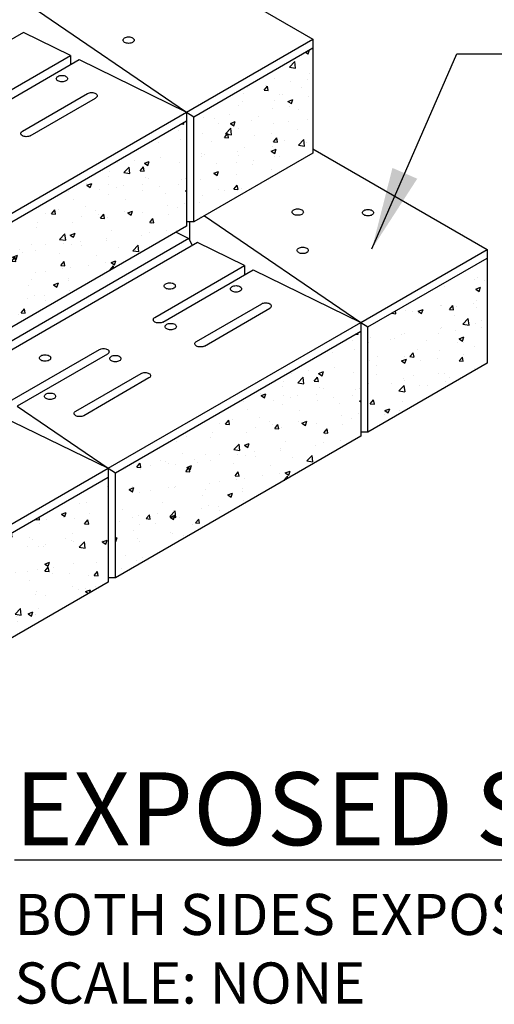
# Model space of a CAD drawing. Units: inches. Extents: x 220 to 398, y 1160 to 1269.
# Drawn here: x 313 to 339, y 1167 to 1221 of the extents above; entities that cross this region are included whole.
import ezdxf

# ---------------------------------------------------------------- set-up
doc = ezdxf.new("R2010")
doc.units = ezdxf.units.IN
doc.header["$MEASUREMENT"] = 0
doc.layers.add('NOTES_AND_DIMS', color=7, linetype='Continuous')
doc.layers.add('UNIT', color=2, linetype='Continuous')
doc.styles.add('T175', font='ROMANS')
doc.dimstyles.new('1-2CD', dxfattribs={"dimtxt": 2.25, "dimasz": 4.5, "dimexe": 0.375, "dimexo": 1.125, "dimgap": 0.75, "dimtad": 0, "dimtih": 1, "dimtoh": 1, "dimzin": 0, "dimdsep": 46, "dimlunit": 4, "dimtxsty": 'T175', "dimcen": -0.5, "dimadec": 0, "dimazin": 0, "dimtfac": 1, "dimtofl": 0, "dimtmove": 0, "dimatfit": 3, "dimfxl": 0, "dimtolj": 1, "dimtzin": 0, "dimarcsym": 0})

# ---------------------------------------------------------------- blocks, each defined once
blk = doc.blocks.new('*X30')
at = {"color": 0}
for p, q in [((364.236, 278.955), (364.221, 279.033)), ((363.934, 278.62), (363.934, 278.62)), ((364.107, 278.967), (364.236, 278.956)), ((362.849, 277.938), (362.849, 277.938)), ((364.034, 278.119), (364.034, 278.119)), ((360.589, 276.831), (360.589, 276.831)), ((361.527, 276.954), (361.527, 276.954)), ((362.078, 276.813), (362.34, 276.914)), ((362.265, 276.687), (362.341, 276.913)), ((362.948, 277.141), (362.948, 277.141)), ((363.988, 276.871), (363.988, 276.871)), ((360.146, 276.35), (360.146, 276.35)), ((360.939, 276.298), (361.231, 276.602)), ((360.939, 276.298), (361.272, 276.246)), ((361.273, 276.246), (361.231, 276.602)), ((361.842, 276.39), (362.023, 276.605)), ((361.842, 276.39), (362.066, 276.37)), ((362.066, 276.37), (362.023, 276.605)), ((362.04, 276.59), (362.04, 276.59)), ((362.078, 276.813), (362.264, 276.687)), ((360.117, 276.107), (360.117, 276.107)), ((362.119, 276.022), (362.119, 276.022)), ((362.32, 276.002), (362.32, 276.002)), ((364.121, 275.938), (364.121, 275.938)), ((364.33, 275.974), (364.33, 275.974)), ((357.946, 275.251), (357.946, 275.251)), ((358.906, 275.688), (358.906, 275.688)), ((358.927, 275.603), (359.19, 275.704)), ((358.927, 275.603), (359.114, 275.478)), ((359.114, 275.477), (359.19, 275.704)), ((359.602, 275.352), (359.602, 275.352)), ((360.133, 275.627), (360.133, 275.627)), ((360.541, 275.475), (360.541, 275.475)), ((360.908, 275.603), (360.908, 275.603)), ((361.961, 275.662), (361.961, 275.662)), ((361.995, 275.342), (361.995, 275.342)), ((362.91, 275.518), (362.91, 275.518)), ((363.942, 275.623), (363.942, 275.623)), ((364.316, 275.303), (364.38, 275.328)), ((364.316, 275.303), (364.38, 275.26)), ((358.175, 274.838), (358.175, 274.838)), ((360.101, 275.102), (360.101, 275.102)), ((361.031, 274.803), (361.031, 274.803)), ((363.218, 275.179), (363.218, 275.179)), ((356.983, 274.04), (357.164, 274.255)), ((357.207, 274.02), (357.164, 274.255)), ((357.369, 274.285), (357.369, 274.285)), ((358.844, 274.428), (358.844, 274.428)), ((359.371, 274.201), (359.371, 274.201)), ((360.975, 274.183), (360.975, 274.183)), ((361.165, 274.094), (361.428, 274.194)), ((361.352, 273.967), (361.428, 274.194)), ((363.343, 274.495), (363.343, 274.495)), ((363.897, 274.374), (363.897, 274.374)), ((364.282, 274.619), (364.282, 274.619)), ((356.657, 274.052), (356.657, 274.052)), ((356.983, 274.04), (357.207, 274.02)), ((358.616, 273.873), (358.616, 273.873)), ((359.554, 273.996), (359.554, 273.996)), ((359.673, 273.805), (359.853, 274.02)), ((359.673, 273.805), (359.897, 273.785)), ((359.897, 273.785), (359.854, 274.02)), ((360.055, 273.853), (360.055, 273.853)), ((361.165, 274.094), (361.352, 273.968)), ((361.373, 274.116), (361.373, 274.116)), ((361.949, 274.093), (361.949, 274.093)), ((362.362, 273.569), (362.543, 273.785)), ((362.587, 273.549), (362.543, 273.784)), ((363.375, 274.031), (363.375, 274.031)), ((354.288, 273.068), (354.288, 273.068)), ((354.827, 273.374), (354.827, 273.374)), ((356.182, 273.308), (356.182, 273.308)), ((356.247, 273.561), (356.247, 273.561)), ((358.13, 273.589), (358.13, 273.589)), ((360.277, 273.116), (360.277, 273.116)), ((362.362, 273.569), (362.586, 273.55)), ((362.464, 273.491), (362.464, 273.491)), ((363.295, 273.14), (363.295, 273.14)), ((363.851, 273.126), (363.851, 273.126)), ((357.434, 272.645), (357.726, 272.949)), ((357.434, 272.645), (357.767, 272.593)), ((357.768, 272.593), (357.726, 272.949)), ((358.015, 272.884), (358.277, 272.985)), ((358.015, 272.884), (358.201, 272.758)), ((358.09, 272.74), (358.09, 272.74)), ((358.201, 272.758), (358.277, 272.985)), ((358.568, 272.517), (358.568, 272.517)), ((359.988, 272.704), (359.988, 272.704)), ((360.009, 272.605), (360.009, 272.605)), ((361.904, 272.845), (361.904, 272.845)), ((362.357, 273.016), (362.357, 273.016)), ((353.426, 272.034), (353.426, 272.034)), ((353.716, 271.989), (353.716, 271.989)), ((354.637, 272.453), (354.637, 272.453)), ((355.261, 272.082), (355.261, 272.082)), ((355.903, 272.365), (355.903, 272.365)), ((356.136, 272.06), (356.136, 272.06)), ((356.639, 272.369), (356.639, 272.369)), ((357.629, 272.394), (357.629, 272.394)), ((358.084, 272.341), (358.084, 272.341)), ((358.641, 272.284), (358.641, 272.284)), ((360.643, 272.2), (360.643, 272.2)), ((361.436, 272.024), (361.728, 272.329)), ((361.436, 272.024), (361.77, 271.973)), ((361.77, 271.972), (361.728, 272.329)), ((351.529, 271.614), (351.529, 271.614)), ((352.124, 271.69), (352.304, 271.905)), ((352.124, 271.69), (352.348, 271.67)), ((352.348, 271.67), (352.305, 271.905)), ((352.317, 271.556), (352.317, 271.556)), ((352.902, 271.771), (352.902, 271.771)), ((353.841, 271.895), (353.841, 271.895)), ((354.242, 271.82), (354.242, 271.82)), ((354.813, 271.454), (354.994, 271.67)), ((354.813, 271.454), (355.038, 271.435)), ((354.864, 271.675), (355.126, 271.775)), ((354.864, 271.675), (355.05, 271.549)), ((355.038, 271.435), (354.994, 271.67)), ((355.05, 271.548), (355.126, 271.775)), ((355.428, 271.95), (355.428, 271.95)), ((357.43, 271.865), (357.43, 271.865)), ((359.432, 271.781), (359.432, 271.781)), ((360.253, 271.374), (360.516, 271.475)), ((360.44, 271.248), (360.516, 271.475)), ((361.434, 271.696), (361.434, 271.696)), ((356.643, 270.915), (356.643, 270.915)), ((357.503, 271.219), (357.684, 271.435)), ((357.503, 271.219), (357.727, 271.2)), ((357.581, 271.038), (357.581, 271.038)), ((357.728, 271.199), (357.684, 271.434)), ((358.038, 271.092), (358.038, 271.092)), ((359.002, 271.225), (359.002, 271.225)), ((359.964, 271.357), (359.964, 271.357)), ((360.193, 270.984), (360.374, 271.199)), ((360.193, 270.984), (360.233, 270.98)), ((360.253, 271.374), (360.439, 271.248)), ((360.397, 271.075), (360.374, 271.199)), ((351.713, 270.465), (351.975, 270.566)), ((351.713, 270.465), (351.899, 270.339)), ((351.889, 270.632), (351.889, 270.632)), ((351.9, 270.339), (351.976, 270.566)), ((352.854, 270.416), (352.854, 270.416)), ((353.891, 270.547), (353.891, 270.547)), ((354.197, 270.571), (354.197, 270.571)), ((354.274, 270.603), (354.274, 270.603)), ((355.893, 270.463), (355.893, 270.463)), ((356.091, 270.811), (356.091, 270.811)), ((357.895, 270.378), (357.895, 270.378)), ((357.935, 270.503), (357.935, 270.503)), ((351.915, 270.292), (351.915, 270.292)), ((352.271, 270.307), (352.271, 270.307)), ((355.748, 270.127), (355.748, 270.127)), ((357.102, 270.165), (357.365, 270.266)), ((357.102, 270.165), (357.289, 270.039)), ((357.289, 270.039), (357.365, 270.265)), ((357.993, 269.844), (357.993, 269.844)), ((351.374, 269.376), (351.374, 269.376)), ((353.561, 269.752), (353.561, 269.752)), ((353.929, 268.992), (354.221, 269.297)), ((354.151, 269.323), (354.151, 269.323)), ((354.263, 268.94), (354.221, 269.296)), ((355.656, 269.436), (355.656, 269.436)), ((356.045, 269.563), (356.045, 269.563)), ((356.595, 269.559), (356.595, 269.559)), ((356.646, 269.304), (356.646, 269.304)), ((358.015, 269.746), (358.015, 269.746)), ((351.868, 268.937), (351.868, 268.937)), ((352.226, 269.059), (352.226, 269.059)), ((352.644, 268.869), (352.825, 269.085)), ((352.644, 268.869), (352.868, 268.849)), ((352.868, 268.849), (352.825, 269.084)), ((353.288, 269.124), (353.288, 269.124)), ((353.929, 268.992), (354.262, 268.94)), ((353.951, 268.955), (354.214, 269.056)), ((353.951, 268.955), (354.138, 268.829)), ((354.138, 268.829), (354.214, 269.056)), ((354.459, 268.928), (354.459, 268.928)), ((355.334, 268.634), (355.515, 268.849)), ((355.558, 268.614), (355.515, 268.849)), ((351.159, 268.716), (351.159, 268.716)), ((351.95, 268.212), (351.95, 268.212)), ((352.272, 268.553), (352.272, 268.553)), ((353.161, 268.631), (353.161, 268.631)), ((355.163, 268.547), (355.163, 268.547)), ((355.334, 268.634), (355.558, 268.614)), ((350.957, 267.806), (351.063, 267.847)), ((350.987, 267.62), (351.063, 267.846)), ((352.18, 267.81), (352.18, 267.81)), ((353.952, 268.127), (353.952, 268.127)), ((354.105, 268.075), (354.105, 268.075)), ((354.67, 267.957), (354.67, 267.957)), ((350.957, 267.64), (350.987, 267.62)), ((352.301, 267.645), (352.301, 267.645)), ((353.705, 267.241), (353.705, 267.241)), ((351.518, 266.865), (351.518, 266.865)), ((352.415, 266.725), (352.415, 266.725)), ((351.315, 266.166), (351.315, 266.166)), ((352.134, 266.562), (352.134, 266.562))]:
    blk.add_line(p, q, dxfattribs=at)
blk = doc.blocks.new('*X27')
at = {"color": 0}
for p, q in [((486.442, 126.103), (486.442, 126.103)), ((486.449, 126.562), (486.449, 126.562)), ((484.912, 125.16), (484.912, 125.16)), ((485.289, 125.251), (485.289, 125.251)), ((482.743, 124.277), (482.712, 124.444)), ((483.936, 124.589), (484.199, 124.689)), ((483.936, 124.589), (484.123, 124.463)), ((484.035, 124.437), (484.035, 124.437)), ((484.123, 124.462), (484.199, 124.689)), ((485.455, 124.624), (485.455, 124.624)), ((482.519, 124.297), (482.576, 124.365)), ((482.519, 124.297), (482.743, 124.277)), ((482.718, 124.09), (482.718, 124.09)), ((483.096, 124.313), (483.096, 124.313)), ((484.666, 124.371), (484.666, 124.371)), ((485.208, 124.062), (485.389, 124.277)), ((485.208, 124.062), (485.432, 124.042)), ((485.433, 124.042), (485.389, 124.277)), ((480.823, 123.353), (480.972, 123.253)), ((480.909, 123.403), (481.238, 123.352)), ((480.972, 123.253), (481.048, 123.479)), ((481.031, 123.474), (481.048, 123.48)), ((481.238, 123.351), (481.212, 123.578)), ((484.535, 123.564), (484.535, 123.564)), ((480.161, 122.813), (480.161, 122.813)), ((480.969, 122.909), (480.969, 122.909)), ((482.11, 122.834), (482.11, 122.834)), ((482.18, 123.328), (482.18, 123.328)), ((482.348, 123.188), (482.348, 123.188)), ((482.672, 122.842), (482.672, 122.842)), ((482.971, 122.824), (482.971, 122.824)), ((483.048, 122.958), (483.048, 122.958)), ((484.182, 123.244), (484.182, 123.244)), ((484.469, 123.145), (484.469, 123.145)), ((484.62, 123.123), (484.62, 123.123)), ((484.906, 122.783), (485.199, 123.087)), ((485.24, 122.731), (485.199, 123.087)), ((486.174, 123.079), (486.437, 123.18)), ((486.174, 123.079), (486.361, 122.953)), ((486.184, 123.159), (486.184, 123.159)), ((486.361, 122.953), (486.437, 123.179)), ((479.741, 122.523), (479.741, 122.523)), ((480.778, 122.602), (480.778, 122.602)), ((484.906, 122.783), (485.24, 122.731)), ((484.973, 122.74), (484.973, 122.74)), ((480.349, 121.712), (480.53, 121.927)), ((480.573, 121.692), (480.53, 121.927)), ((483.024, 121.869), (483.286, 121.97)), ((483.024, 121.869), (483.21, 121.743)), ((483.21, 121.743), (483.286, 121.97)), ((484.575, 121.875), (484.575, 121.875)), ((485.85, 121.978), (485.85, 121.978)), ((479.432, 121.507), (479.432, 121.507)), ((480.349, 121.712), (480.573, 121.692)), ((480.733, 121.353), (480.733, 121.353)), ((481.123, 121.355), (481.123, 121.355)), ((481.434, 121.422), (481.434, 121.422)), ((482.062, 121.479), (482.062, 121.479)), ((482.627, 121.593), (482.627, 121.593)), ((483.039, 121.476), (483.22, 121.692)), ((483.039, 121.476), (483.263, 121.457)), ((483.263, 121.456), (483.22, 121.691)), ((483.436, 121.337), (483.436, 121.337)), ((483.482, 121.666), (483.482, 121.666)), ((484.38, 121.326), (484.38, 121.326)), ((485.438, 121.253), (485.438, 121.253)), ((485.729, 121.241), (485.909, 121.456)), ((485.729, 121.241), (485.953, 121.221)), ((485.953, 121.221), (485.909, 121.456)), ((476.396, 120.733), (476.396, 120.733)), ((476.86, 120.808), (476.86, 120.808)), ((477.335, 120.856), (477.335, 120.856)), ((478.755, 121.043), (478.755, 121.043)), ((478.807, 121.089), (478.807, 121.089)), ((479.873, 120.66), (480.135, 120.761)), ((479.873, 120.66), (480.059, 120.534)), ((480.059, 120.534), (480.135, 120.76)), ((482.193, 120.951), (482.193, 120.951)), ((486.454, 120.89), (486.454, 120.89)), ((477.819, 120.2), (477.819, 120.2)), ((480.006, 120.575), (480.006, 120.575)), ((480.687, 120.105), (480.687, 120.105)), ((482.496, 120.187), (482.496, 120.187)), ((482.581, 120.345), (482.581, 120.345)), ((483.091, 120.127), (483.091, 120.127)), ((484.529, 120.626), (484.529, 120.626)), ((484.864, 120.499), (484.864, 120.499)), ((485.262, 120.359), (485.525, 120.46)), ((485.262, 120.359), (485.416, 120.255)), ((485.278, 120.503), (485.278, 120.503)), ((485.466, 120.284), (485.525, 120.46)), ((485.803, 120.622), (485.803, 120.622)), ((474.698, 119.76), (474.698, 119.76)), ((475.49, 119.362), (475.671, 119.577)), ((475.632, 119.825), (475.632, 119.825)), ((475.714, 119.342), (475.671, 119.577)), ((476.7, 119.675), (476.7, 119.675)), ((477.399, 119.75), (477.691, 120.055)), ((477.399, 119.75), (477.733, 119.699)), ((477.733, 119.698), (477.692, 120.055)), ((477.768, 119.564), (477.768, 119.564)), ((478.702, 119.59), (478.702, 119.59)), ((478.762, 119.841), (478.762, 119.841)), ((480.137, 119.876), (480.137, 119.876)), ((480.904, 119.752), (480.904, 119.752)), ((481.075, 120), (481.075, 120)), ((474.92, 119.32), (474.92, 119.32)), ((475.409, 119.254), (475.409, 119.254)), ((475.489, 119.256), (475.489, 119.256)), ((475.49, 119.362), (475.714, 119.342)), ((476.348, 119.377), (476.348, 119.377)), ((476.722, 119.45), (476.984, 119.551)), ((476.722, 119.45), (476.908, 119.324)), ((476.814, 119.56), (476.814, 119.56)), ((476.909, 119.324), (476.985, 119.551)), ((477.491, 119.171), (477.491, 119.171)), ((478.18, 119.126), (478.361, 119.342)), ((478.18, 119.126), (478.404, 119.107)), ((478.404, 119.106), (478.361, 119.341)), ((478.717, 119.377), (478.717, 119.377)), ((479.493, 119.087), (479.493, 119.087)), ((480.704, 119.506), (480.704, 119.506)), ((480.869, 118.891), (481.05, 119.106)), ((481.094, 118.871), (481.05, 119.106)), ((481.402, 119.13), (481.694, 119.434)), ((481.402, 119.13), (481.735, 119.078)), ((481.735, 119.078), (481.694, 119.434)), ((482.111, 119.15), (482.374, 119.251)), ((482.111, 119.15), (482.298, 119.024)), ((482.298, 119.024), (482.374, 119.25)), ((482.536, 119.097), (482.536, 119.097)), ((482.706, 119.421), (482.706, 119.421)), ((474.344, 118.626), (474.344, 118.626)), ((476.53, 119.001), (476.53, 119.001)), ((478.716, 118.593), (478.716, 118.593)), ((480.089, 118.521), (480.089, 118.521)), ((480.642, 118.857), (480.642, 118.857)), ((480.869, 118.891), (481.094, 118.871)), ((481.495, 119.002), (481.495, 119.002)), ((481.509, 118.708), (481.509, 118.708)), ((473.571, 118.241), (473.834, 118.342)), ((473.571, 118.241), (473.758, 118.115)), ((473.758, 118.115), (473.834, 118.341)), ((474.874, 118.071), (474.874, 118.071)), ((476.768, 118.311), (476.768, 118.311)), ((476.782, 118.085), (476.782, 118.085)), ((478.96, 117.94), (479.223, 118.041)), ((479.147, 117.814), (479.223, 118.041)), ((479.15, 118.397), (479.15, 118.397)), ((480.15, 118.064), (480.15, 118.064)), ((473.952, 117.853), (473.952, 117.853)), ((474.423, 117.775), (474.423, 117.775)), ((475.362, 117.898), (475.362, 117.898)), ((475.954, 117.769), (475.954, 117.769)), ((477.956, 117.684), (477.956, 117.684)), ((477.963, 117.689), (477.963, 117.689)), ((478.96, 117.94), (479.147, 117.815)), ((479.958, 117.6), (479.958, 117.6)), ((480.596, 117.608), (480.596, 117.608)), ((473.321, 116.776), (473.501, 116.992)), ((473.545, 116.756), (473.501, 116.991)), ((473.589, 116.938), (473.589, 116.938)), ((475.776, 117.313), (475.776, 117.313)), ((476.723, 117.063), (476.723, 117.063)), ((478.164, 116.918), (478.164, 116.918)), ((478.671, 117.344), (478.671, 117.344)), ((479.102, 117.042), (479.102, 117.042)), ((473.321, 116.776), (473.545, 116.757)), ((473.894, 116.098), (474.186, 116.402)), ((474.228, 116.045), (474.187, 116.402)), ((474.375, 116.419), (474.375, 116.419)), ((474.829, 116.823), (474.829, 116.823)), ((475.795, 116.606), (475.795, 116.606)), ((475.809, 116.731), (476.072, 116.832)), ((475.809, 116.731), (475.996, 116.605)), ((475.996, 116.605), (476.072, 116.831)), ((476.01, 116.541), (476.191, 116.756)), ((476.01, 116.541), (476.234, 116.521)), ((476.235, 116.521), (476.191, 116.756)), ((478.817, 116.445), (478.881, 116.521)), ((478.887, 116.486), (478.881, 116.521)), ((473.222, 115.937), (473.222, 115.937)), ((473.436, 116.296), (473.436, 116.296)), ((473.894, 116.098), (474.228, 116.046)), ((475.224, 115.853), (475.224, 115.853)), ((476.677, 115.815), (476.677, 115.815)), ((474.013, 115.433), (474.013, 115.433)), ((474.783, 115.575), (474.783, 115.575)), ((476.015, 115.349), (476.015, 115.349)), ((477.226, 115.768), (477.226, 115.768)), ((473.389, 114.94), (473.389, 114.94)), ((474.809, 115.127), (474.809, 115.127)), ((475.621, 115.076), (475.621, 115.076)), ((473.434, 114.701), (473.434, 114.701)), ((474.737, 114.326), (474.737, 114.326)), ((473.822, 113.648), (473.822, 113.648)), ((473.841, 113.955), (474.022, 114.171)), ((473.841, 113.955), (474.065, 113.936)), ((474.065, 113.935), (474.022, 114.17)), ((474.332, 113.877), (474.332, 113.877)), ((474.478, 113.946), (474.478, 113.946))]:
    blk.add_line(p, q, dxfattribs=at)
blk = doc.blocks.new('*X31')
at = {"color": 0}
for p, q in [((657.513, 405.032), (657.513, 405.032)), ((655.703, 404.52), (655.703, 404.52)), ((657.338, 404.944), (657.338, 404.944)), ((657.429, 404.402), (657.692, 404.503)), ((657.616, 404.276), (657.692, 404.502)), ((657.889, 404.895), (657.889, 404.895)), ((657.429, 404.402), (657.616, 404.276)), ((655.487, 403.479), (655.487, 403.479)), ((655.542, 403.519), (655.542, 403.519)), ((655.992, 403.291), (656.172, 403.507)), ((656.216, 403.271), (656.173, 403.506)), ((656.351, 403.465), (656.351, 403.465)), ((657.29, 403.588), (657.29, 403.588)), ((657.467, 403.783), (657.467, 403.783)), ((657.489, 403.394), (657.489, 403.394)), ((652.835, 403.086), (653.056, 403.051)), ((653.057, 403.051), (653.039, 403.203)), ((653.594, 403.238), (653.594, 403.238)), ((653.983, 403.153), (653.983, 403.153)), ((654.276, 403.059), (654.276, 403.059)), ((654.278, 403.192), (654.541, 403.293)), ((654.278, 403.192), (654.465, 403.067)), ((654.465, 403.066), (654.541, 403.293)), ((655.992, 403.291), (656.216, 403.272)), ((656.278, 402.975), (656.278, 402.975)), ((656.725, 402.482), (657.017, 402.787)), ((656.725, 402.482), (657.058, 402.431)), ((657.059, 402.43), (657.017, 402.786)), ((657.422, 402.535), (657.422, 402.535)), ((657.735, 402.658), (657.735, 402.658)), ((653.361, 401.907), (653.361, 401.907)), ((653.549, 401.99), (653.549, 401.99)), ((655.365, 401.986), (655.365, 401.986)), ((655.496, 402.271), (655.496, 402.271)), ((655.548, 402.282), (655.548, 402.282)), ((656.303, 402.109), (656.303, 402.109)), ((656.517, 401.683), (656.779, 401.783)), ((656.704, 401.556), (656.78, 401.783)), ((657.724, 402.296), (657.724, 402.296)), ((651.576, 401.487), (651.576, 401.487)), ((651.654, 401.75), (651.654, 401.75)), ((652.739, 401.657), (652.739, 401.657)), ((652.996, 401.674), (652.996, 401.674)), ((654.741, 401.572), (654.741, 401.572)), ((656.446, 401.459), (656.446, 401.459)), ((656.517, 401.683), (656.703, 401.557)), ((656.743, 401.488), (656.743, 401.488)), ((657.376, 401.287), (657.376, 401.287)), ((652.072, 400.708), (652.072, 400.708)), ((653.503, 400.741), (653.503, 400.741)), ((653.822, 400.706), (654.003, 400.921)), ((653.822, 400.706), (654.046, 400.686)), ((654.047, 400.686), (654.003, 400.921)), ((654.259, 401.083), (654.259, 401.083)), ((655.451, 401.023), (655.451, 401.023)), ((656.737, 400.817), (656.737, 400.817)), ((651.609, 400.501), (651.609, 400.501)), ((652.01, 400.195), (652.01, 400.195)), ((653.366, 400.473), (653.628, 400.574)), ((653.366, 400.473), (653.552, 400.347)), ((653.553, 400.347), (653.629, 400.573)), ((654.378, 400.507), (654.378, 400.507)), ((655.317, 400.63), (655.317, 400.63)), ((656.512, 400.47), (656.693, 400.686)), ((656.512, 400.47), (656.736, 400.451)), ((656.736, 400.45), (656.693, 400.685)), ((652.009, 399.741), (652.009, 399.741)), ((654.011, 399.656), (654.011, 399.656)), ((655.405, 399.774), (655.405, 399.774)), ((655.691, 399.771), (655.691, 399.771)), ((657.331, 400.038), (657.331, 400.038)), ((651.563, 399.253), (651.563, 399.253)), ((652.799, 399.237), (652.799, 399.237)), ((653.22, 398.829), (653.512, 399.134)), ((653.457, 399.493), (653.457, 399.493)), ((653.505, 399.396), (653.505, 399.396)), ((653.554, 398.777), (653.512, 399.133)), ((654.33, 399.151), (654.33, 399.151)), ((654.801, 399.152), (654.801, 399.152)), ((655.751, 399.338), (655.751, 399.338)), ((656.012, 399.572), (656.012, 399.572)), ((653.22, 398.829), (653.553, 398.778)), ((653.392, 399.027), (653.392, 399.027)), ((655.604, 398.963), (655.754, 399.021)), ((655.604, 398.963), (655.627, 398.948)), ((651.653, 398.12), (651.834, 398.336)), ((651.653, 398.12), (651.877, 398.101)), ((651.877, 398.1), (651.834, 398.335)), ((653.412, 398.245), (653.412, 398.245)), ((652.405, 397.548), (652.405, 397.548)), ((652.453, 397.754), (652.716, 397.855)), ((652.453, 397.754), (652.64, 397.628)), ((652.64, 397.628), (652.716, 397.854)), ((653.265, 397.75), (653.265, 397.75)), ((653.344, 397.672), (653.344, 397.672))]:
    blk.add_line(p, q, dxfattribs=at)
blk = doc.blocks.new('*X32')
at = {"color": 0}
for p, q in [((648.249, 417.263), (648.321, 417.48)), ((648.374, 417.433), (648.374, 417.433)), ((647.229, 416.545), (647.521, 416.849)), ((647.563, 416.492), (647.522, 416.849)), ((648.11, 417.357), (648.249, 417.264)), ((648.294, 417.245), (648.294, 417.245)), ((647.229, 416.545), (647.563, 416.493)), ((646.434, 415.945), (646.434, 415.945)), ((648.246, 415.889), (648.246, 415.889)), ((648.329, 416.185), (648.329, 416.185)), ((644.939, 415.454), (644.939, 415.454)), ((645.841, 415.28), (646.022, 415.495)), ((645.841, 415.28), (646.065, 415.26)), ((645.903, 415.538), (645.903, 415.538)), ((646.066, 415.26), (646.022, 415.495)), ((647.307, 415.766), (647.307, 415.766)), ((647.905, 415.453), (647.905, 415.453)), ((644.692, 415.119), (644.692, 415.119)), ((646.389, 414.696), (646.389, 414.696)), ((646.694, 415.034), (646.694, 415.034)), ((646.833, 415.026), (646.833, 415.026)), ((647.15, 414.67), (647.412, 414.771)), ((647.336, 414.544), (647.412, 414.771)), ((648.283, 414.936), (648.283, 414.936)), ((644.463, 414.432), (644.463, 414.432)), ((644.646, 414.651), (644.646, 414.651)), ((646.32, 414.287), (646.32, 414.287)), ((647.15, 414.67), (647.336, 414.545)), ((647.259, 414.41), (647.259, 414.41)), ((647.732, 414.203), (647.732, 414.203)), ((642.532, 413.788), (642.532, 413.788)), ((643.155, 413.716), (643.155, 413.716)), ((643.952, 413.975), (643.952, 413.975)), ((645.157, 413.632), (645.157, 413.632)), ((645.545, 413.828), (645.545, 413.828)), ((648.237, 413.688), (648.237, 413.688)), ((643.358, 413.452), (643.358, 413.452)), ((643.724, 412.892), (644.016, 413.196)), ((643.999, 413.461), (644.261, 413.562)), ((643.999, 413.461), (644.185, 413.335)), ((644.058, 412.839), (644.017, 413.196)), ((644.186, 413.335), (644.262, 413.561)), ((644.418, 413.184), (644.418, 413.184)), ((646.343, 413.448), (646.343, 413.448)), ((647.159, 413.547), (647.159, 413.547)), ((647.693, 413.118), (647.693, 413.118)), ((642.47, 412.903), (642.47, 412.903)), ((643.672, 412.695), (643.853, 412.91)), ((643.672, 412.695), (643.896, 412.675)), ((643.724, 412.892), (644.058, 412.84)), ((643.896, 412.674), (643.853, 412.91)), ((645.334, 412.807), (645.334, 412.807)), ((646.273, 412.931), (646.273, 412.931)), ((646.361, 412.459), (646.542, 412.675)), ((646.586, 412.439), (646.543, 412.674)), ((647.726, 412.271), (648.018, 412.575)), ((648.06, 412.219), (648.019, 412.575)), ((642.966, 412.496), (642.966, 412.496)), ((644.79, 412.14), (644.79, 412.14)), ((646.237, 411.951), (646.5, 412.052)), ((646.298, 412.2), (646.298, 412.2)), ((646.361, 412.459), (646.586, 412.44)), ((646.424, 411.825), (646.5, 412.051)), ((646.977, 412.515), (646.977, 412.515)), ((647.726, 412.271), (648.06, 412.219)), ((648.192, 412.44), (648.192, 412.44)), ((642.425, 411.8), (642.425, 411.8)), ((642.425, 411.654), (642.425, 411.654)), ((642.603, 411.765), (642.603, 411.765)), ((644.372, 411.936), (644.372, 411.936)), ((644.427, 411.715), (644.427, 411.715)), ((646.237, 411.951), (646.424, 411.825)), ((646.429, 411.631), (646.429, 411.631)), ((646.706, 411.639), (646.706, 411.639)), ((643.216, 411.296), (643.216, 411.296)), ((644.347, 411.328), (644.347, 411.328)), ((645.217, 411.212), (645.217, 411.212)), ((645.286, 411.452), (645.286, 411.452)), ((646.252, 410.951), (646.252, 410.951)), ((647.219, 411.127), (647.219, 411.127)), ((642.379, 410.406), (642.379, 410.406)), ((643.086, 410.742), (643.349, 410.842)), ((643.086, 410.742), (643.273, 410.616)), ((643.273, 410.615), (643.349, 410.842)), ((644.327, 410.687), (644.327, 410.687)), ((643.361, 409.849), (643.361, 409.849)), ((644.192, 409.874), (644.373, 410.089)), ((644.192, 409.874), (644.416, 409.854)), ((644.3, 409.973), (644.3, 409.973)), ((644.417, 409.854), (644.373, 410.089)), ((644.635, 409.902), (644.635, 409.902)), ((642.448, 409.527), (642.448, 409.527)), ((643.681, 409.809), (643.681, 409.809)), ((644.281, 409.439), (644.281, 409.439)), ((642.333, 409.158), (642.333, 409.158)), ((642.374, 408.37), (642.374, 408.37))]:
    blk.add_line(p, q, dxfattribs=at)
blk = doc.blocks.new('A$C739D050E')
at = {"layer": 'UNIT'}
for points in [[(99.231, 43.522), (108.757, 38.022), (108.757, 31.791)], [(93.296, 39.865), (101.845, 34.031)], [(90.587, 34.3), (95.495, 37.134), (92.915, 38.394), (80.267, 31.092), (80.069, 31.478)], [(101.845, 34.031), (108.757, 38.022)], [(108.757, 31.791), (102.245, 28.031), (102.245, 33.781), (108.757, 37.541)], [(91.02, 34.05), (95.964, 36.905), (101.845, 34.031), (101.845, 27.8), (88.422, 20.05), (88.422, 25.8), (101.845, 33.55)], [(95.495, 37.134), (95.495, 36.634)], [(92.86, 32.988), (96.433, 35.05)], [(93.293, 32.738), (96.866, 34.8)], [(87.989, 32.3), (83.045, 29.446), (88.022, 26.05), (101.845, 34.031)], [(101.845, 34.031), (102.245, 33.781)], [(108.757, 32.022), (118.283, 26.522), (118.283, 20.291)], [(102.245, 28.031), (101.845, 28.031)], [(102.029, 27.013), (102.029, 28.031)], [(102.823, 28.365), (111.372, 22.531)], [(101.268, 27.467), (101.972, 27.123), (89.595, 19.978), (88.999, 20.384)], [(102.17, 26.738), (101.972, 27.123)], [(100.113, 22.8), (105.021, 25.634), (102.441, 26.894), (89.793, 19.592), (89.595, 19.978)], [(111.372, 22.531), (118.283, 26.522)], [(118.283, 20.291), (111.771, 16.531), (111.771, 22.281), (118.283, 26.041)], [(100.546, 22.55), (105.49, 25.405), (111.372, 22.531), (111.372, 16.3), (97.948, 8.55), (97.948, 14.3), (111.372, 22.05)], [(105.021, 25.634), (105.021, 25.134)], [(102.387, 21.488), (105.959, 23.55)], [(102.82, 21.238), (106.392, 23.3)], [(97.515, 20.8), (92.572, 17.946), (97.549, 14.55), (111.372, 22.531)], [(111.372, 22.531), (111.771, 22.281)], [(89.992, 19.707), (92.175, 18.217), (97.082, 21.05)], [(86.723, 14.57), (91.667, 17.424), (97.549, 14.55), (97.549, 8.32), (84.125, 0.57), (84.125, 6.32), (97.549, 14.07)], [(111.771, 16.531), (111.372, 16.531)], [(83.692, 12.82), (78.749, 9.966), (83.726, 6.57), (97.549, 14.55)], [(97.549, 14.55), (97.948, 14.3)], [(97.948, 8.55), (97.549, 8.55)]]:
    blk.add_lwpolyline(points, dxfattribs=at)
for points in [[(98.673, 38.146, -0.058752), (98.796, 38.131, -0.072341), (98.889, 38.094, -0.106617), (98.959, 38.03, -0.156851), (98.979, 37.969, -0.156851), (98.959, 37.907, -0.106617), (98.889, 37.844, -0.072341), (98.796, 37.806, -0.058752), (98.673, 37.792, -0.058752), (98.55, 37.806, -0.072341), (98.456, 37.844, -0.106617), (98.386, 37.907, -0.156851), (98.367, 37.969, -0.156851), (98.386, 38.03, -0.106617), (98.456, 38.094, -0.072341), (98.55, 38.131, -0.058752)], [(95.026, 36.04, -0.058752), (95.148, 36.025, -0.072341), (95.242, 35.988, -0.106617), (95.312, 35.925, -0.156851), (95.332, 35.863, -0.156851), (95.312, 35.801, -0.106617), (95.242, 35.738, -0.072341), (95.148, 35.701, -0.058752), (95.026, 35.686, -0.058752), (94.903, 35.701, -0.072341), (94.809, 35.738, -0.106617), (94.739, 35.801, -0.156851), (94.719, 35.863, -0.156851), (94.739, 35.925, -0.106617), (94.809, 35.988, -0.072341), (94.903, 36.025, -0.058752)], [(107.928, 28.739, -0.058752), (108.051, 28.725, -0.072341), (108.145, 28.687, -0.106617), (108.215, 28.624, -0.156851), (108.235, 28.562, -0.156851), (108.215, 28.501, -0.106617), (108.145, 28.437, -0.072341), (108.051, 28.4, -0.058752), (107.928, 28.386, -0.058752), (107.806, 28.4, -0.072341), (107.712, 28.437, -0.106617), (107.642, 28.501, -0.156851), (107.622, 28.562, -0.156851), (107.642, 28.624, -0.106617), (107.712, 28.687, -0.072341), (107.806, 28.725, -0.058752)], [(111.771, 28.708, -0.058752), (111.894, 28.694, -0.072341), (111.988, 28.656, -0.106617), (112.058, 28.593, -0.156851), (112.078, 28.531, -0.156851), (112.058, 28.469, -0.106617), (111.988, 28.406, -0.072341), (111.894, 28.369, -0.058752), (111.771, 28.354, -0.058752), (111.648, 28.369, -0.072341), (111.555, 28.406, -0.106617), (111.485, 28.469, -0.156851), (111.465, 28.531, -0.156851), (111.485, 28.593, -0.106617), (111.555, 28.656, -0.072341), (111.648, 28.694, -0.058752)], [(108.199, 26.646, -0.058752), (108.322, 26.631, -0.072341), (108.416, 26.594, -0.106617), (108.485, 26.53, -0.156851), (108.505, 26.469, -0.156851), (108.485, 26.407, -0.106617), (108.416, 26.344, -0.072341), (108.322, 26.306, -0.058752), (108.199, 26.292, -0.058752), (108.076, 26.306, -0.072341), (107.983, 26.344, -0.106617), (107.913, 26.407, -0.156851), (107.893, 26.469, -0.156851), (107.913, 26.53, -0.106617), (107.983, 26.594, -0.072341), (108.076, 26.631, -0.058752)], [(100.925, 24.696, -0.058752), (101.048, 24.681, -0.072341), (101.142, 24.644, -0.106617), (101.212, 24.581, -0.156851), (101.231, 24.519, -0.156851), (101.212, 24.457, -0.106617), (101.142, 24.394, -0.072341), (101.048, 24.357, -0.058752), (100.925, 24.342, -0.058752), (100.802, 24.357, -0.072341), (100.709, 24.394, -0.106617), (100.639, 24.457, -0.156851), (100.619, 24.519, -0.156851), (100.639, 24.581, -0.106617), (100.709, 24.644, -0.072341), (100.802, 24.681, -0.058752)], [(104.552, 24.54, -0.058752), (104.675, 24.525, -0.072341), (104.768, 24.488, -0.106617), (104.838, 24.425, -0.156851), (104.858, 24.363, -0.156851), (104.838, 24.301, -0.106617), (104.768, 24.238, -0.072341), (104.675, 24.201, -0.058752), (104.552, 24.186, -0.058752), (104.429, 24.201, -0.072341), (104.335, 24.238, -0.106617), (104.265, 24.301, -0.156851), (104.246, 24.363, -0.156851), (104.265, 24.425, -0.106617), (104.335, 24.488, -0.072341), (104.429, 24.525, -0.058752)], [(100.979, 22.477, -0.058752), (101.102, 22.463, -0.072341), (101.196, 22.425, -0.106617), (101.266, 22.362, -0.156851), (101.286, 22.3, -0.156851), (101.266, 22.239, -0.106617), (101.196, 22.175, -0.072341), (101.102, 22.138, -0.058752), (100.979, 22.124, -0.058752), (100.856, 22.138, -0.072341), (100.763, 22.175, -0.106617), (100.693, 22.239, -0.156851), (100.673, 22.3, -0.156851), (100.693, 22.362, -0.106617), (100.763, 22.425, -0.072341), (100.856, 22.463, -0.058752)], [(94.105, 20.758, -0.058752), (94.228, 20.744, -0.072341), (94.322, 20.707, -0.106617), (94.392, 20.643, -0.156851), (94.412, 20.582, -0.156851), (94.392, 20.52, -0.106617), (94.322, 20.457, -0.072341), (94.228, 20.419, -0.058752), (94.105, 20.405, -0.058752), (93.982, 20.419, -0.072341), (93.889, 20.457, -0.106617), (93.819, 20.52, -0.156851), (93.799, 20.582, -0.156851), (93.819, 20.643, -0.106617), (93.889, 20.707, -0.072341), (93.982, 20.744, -0.058752)], [(97.948, 20.727, -0.058752), (98.071, 20.713, -0.072341), (98.165, 20.675, -0.106617), (98.235, 20.612, -0.156851), (98.255, 20.55, -0.156851), (98.235, 20.489, -0.106617), (98.165, 20.425, -0.072341), (98.071, 20.388, -0.058752), (97.948, 20.374, -0.058752), (97.825, 20.388, -0.072341), (97.732, 20.425, -0.106617), (97.662, 20.489, -0.156851), (97.642, 20.55, -0.156851), (97.662, 20.612, -0.106617), (97.732, 20.675, -0.072341), (97.825, 20.713, -0.058752)], [(96.216, 17.425, -0.072341), (96.123, 17.388, -0.058752), (96, 17.374, -0.058752), (95.877, 17.388, -0.072341), (95.783, 17.425, -0.106617), (95.713, 17.489, -0.156851), (95.694, 17.55, -0.156851), (95.713, 17.612, -0.106617), (95.783, 17.675), (99.356, 19.738, -0.072341), (99.449, 19.775, -0.058752), (99.572, 19.79, -0.058752), (99.695, 19.775, -0.072341), (99.789, 19.738, -0.106617), (99.858, 19.675, -0.156851), (99.878, 19.613, -0.156851), (99.858, 19.551, -0.106617), (99.789, 19.488)], [(94.376, 18.665, -0.058752), (94.499, 18.65, -0.072341), (94.592, 18.613, -0.106617), (94.662, 18.55, -0.156851), (94.682, 18.488, -0.156851), (94.662, 18.426, -0.106617), (94.592, 18.363, -0.072341), (94.499, 18.326, -0.058752), (94.376, 18.311, -0.058752), (94.253, 18.326, -0.072341), (94.159, 18.363, -0.106617), (94.09, 18.426, -0.156851), (94.07, 18.488, -0.156851), (94.09, 18.55, -0.106617), (94.159, 18.613, -0.072341), (94.253, 18.65, -0.058752)]]:
    blk.add_lwpolyline(points, format="xyb", close=True, dxfattribs=at)
for points in [[(96.433, 35.05, -0.072341), (96.526, 35.088, -0.058752), (96.649, 35.102, -0.058752), (96.772, 35.088, -0.072341), (96.866, 35.05, -0.106617), (96.936, 34.987, -0.156851), (96.955, 34.925, -0.156851), (96.936, 34.864, -0.106617), (96.866, 34.8, -0.072341)], [(93.293, 32.738, -0.072341), (93.2, 32.701, -0.058752), (93.077, 32.686, -0.058752), (92.954, 32.701, -0.072341), (92.86, 32.738, -0.106617), (92.791, 32.801, -0.156851), (92.771, 32.863, -0.156851), (92.791, 32.925, -0.106617), (92.86, 32.988, -0.072341)], [(105.959, 23.55, -0.072341), (106.053, 23.588, -0.058752), (106.176, 23.602, -0.058752), (106.299, 23.588, -0.072341), (106.392, 23.55, -0.106617), (106.462, 23.487, -0.156851), (106.482, 23.425, -0.156851), (106.462, 23.364, -0.106617), (106.392, 23.3, -0.072341)], [(100.546, 22.55, -0.072341), (100.453, 22.513, -0.058752), (100.33, 22.499, -0.058752), (100.207, 22.513, -0.072341), (100.113, 22.55, -0.106617), (100.044, 22.614, -0.156851), (100.024, 22.675, -0.156851), (100.044, 22.737, -0.106617), (100.113, 22.8, -0.072341)], [(97.082, 21.05, -0.072341), (97.176, 21.088, -0.058752), (97.299, 21.102, -0.058752)], [(97.299, 21.102, -0.058752), (97.422, 21.088, -0.072341), (97.515, 21.05, -0.106617), (97.585, 20.987, -0.156851), (97.605, 20.925, -0.156851), (97.585, 20.864, -0.106617), (97.515, 20.8, -0.072341)], [(102.82, 21.238, -0.072341), (102.726, 21.201, -0.058752), (102.603, 21.186, -0.058752), (102.48, 21.201, -0.072341), (102.387, 21.238, -0.106617), (102.317, 21.301, -0.156851), (102.297, 21.363, -0.156851), (102.317, 21.425, -0.106617), (102.387, 21.488, -0.072341)]]:
    blk.add_lwpolyline(points, format="xyb", dxfattribs=at)
for name, p in [('*X32', (-539.758, -380.05)), ('*X30', (-262.535, -245.575)), ('*X31', (-539.758, -380.05)), ('*X30', (-253.008, -257.075)), ('*X27', (-388.941, -112.555))]:
    blk.add_blockref(name, p, dxfattribs=at)

msp = doc.modelspace()

# ---------------------------------------------------------------- block references
at = {"layer": 'NOTES_AND_DIMS'}
msp.add_blockref('A$C739D050E', (219.942, 1181.974), dxfattribs=at)

# ---------------------------------------------------------------- texts
at = {"layer": 'NOTES_AND_DIMS', "insert": (312.373, 1167.244), "char_height": 3.99, "attachment_point": 7, "style": 'T175'}
msp.add_mtext('\\A1;{\\LEXPOSED STAIRS DETAIL}\\P{\\H0.5639x;BOTH SIDES EXPOSED STAIRS\\PSCALE: NONE}', dxfattribs=at)

# ---------------------------------------------------------------- leaders
at = {"layer": 'NOTES_AND_DIMS', "annotation_type": 0, "has_hookline": 1, "hookline_direction": 0, "text_width": 56.25}
msp.add_leader([(331.93, 1208.533), (336.579, 1219.189), (341.079, 1219.189)], dimstyle='1-2CD', override={"dimgap": 0.75, "dimtad": 0}, dxfattribs=at)

doc.saveas('drawing.dxf')
